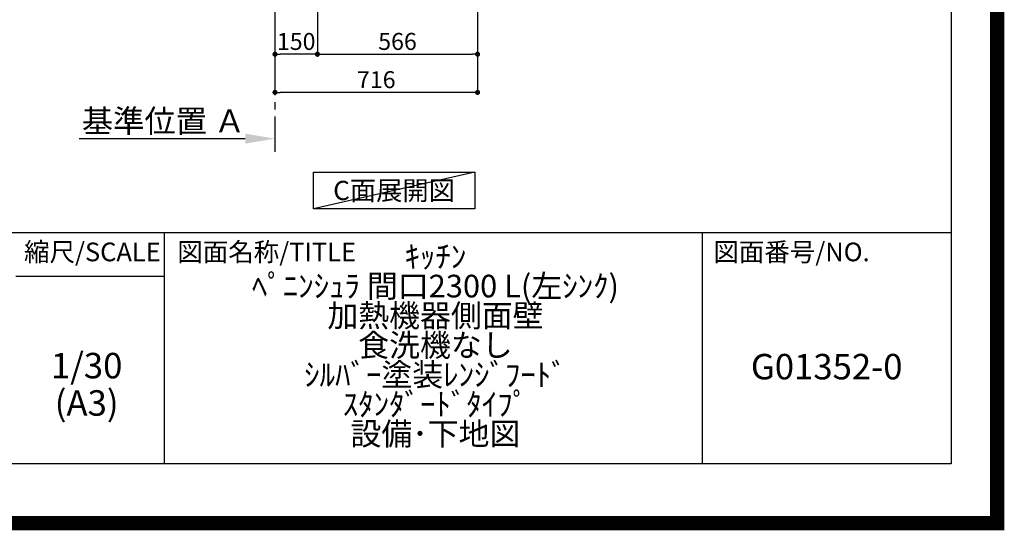
# Model space of a CAD drawing. Extents: x 0 to 26473, y -22065 to -13195.
# Drawn here: x 22993 to 26473, y -22065 to -20261 of the extents above; entities that cross this region are included whole.
import ezdxf

# ---------------------------------------------------------------- set-up
doc = ezdxf.new("R2010")
doc.units = 0
doc.header["$LTSCALE"] = 50
doc.header["$MEASUREMENT"] = 0
doc.linetypes.add('CENTER', pattern=[2, 1.25, -0.25, 0.25, -0.25])
doc.layers.get('0').update_dxf_attribs({"linetype": 'CONTINUOUS'})
doc.layers.get('DEFPOINTS').update_dxf_attribs({"color": 146, "linetype": 'CONTINUOUS'})
for name, color, linetype in [('111-壁仕上', 3, 'CONTINUOUS'), ('160-文字', 254, 'CONTINUOUS'), ('166-寸法B', 11, 'CONTINUOUS'), ('190-図面外枠', 5, 'CONTINUOUS'), ('191-図面内枠', 4, 'CONTINUOUS')]:
    doc.layers.add(name, color=color, linetype=linetype)
doc.styles.add('KH001', font='txt')
doc.dimstyles.new('KH1xx030', dxfattribs={"dimscale": 30, "dimtxt": 2, "dimasz": 0.6, "dimexe": 0.3, "dimexo": 1.2, "dimgap": 0.5, "dimtad": 3, "dimdec": 1, "dimdsep": 46, "dimlunit": 6, "dimtxsty": 'KH001', "dimblk": 'DOT', "dimcen": 1, "dimdle": 1, "dimclrd": 256, "dimclre": 256, "dimclrt": 256, "dimadec": 0, "dimazin": 0, "dimtfac": 1, "dimtdec": 1, "dimtix": 1, "dimtmove": 2, "dimatfit": 3, "dimldrblk": 'CLOSEDBLANK', "dimfxl": 1, "dimtolj": 1, "dimtzin": 0, "dimlwd": -1, "dimlwe": -1, "dimarcsym": 0})

# ---------------------------------------------------------------- blocks, each defined once
blk = doc.blocks.new('A$C5D946DDC')
at = {"layer": '190-図面外枠'}
for p, q in [((20519, 14349.3), (20519, 350.7)), ((20519, 350.7), (271, 350.7))]:
    blk.add_line(p, q, dxfattribs=at)
at = {"layer": 'DEFPOINTS'}
blk.add_lwpolyline([(0, 0), (20790, 0), (20790, 14700), (0, 14700)], close=True, dxfattribs=at)
blk = doc.blocks.new('*D107')
at = {"layer": '166-寸法B', "transparency": 16777216}
for p, q in [((23895.3, -20659.9), (23895.3, -20684.1)), ((23790.3, -20681.1), (23203.7, -20681.1))]:
    blk.add_line(p, q, dxfattribs=at)
blk.add_solid([(23790.3, -20663.6), (23790.3, -20698.6), (23895.3, -20681.1)], dxfattribs=at)
at = {"layer": 'DEFPOINTS', "color": 0, "transparency": 16777216}
for p in [(23895.3, -20629.9), (23212.7, -20681.1), (23212.7, -20760.4)]:
    blk.add_point(p, dxfattribs=at)
at = {"layer": '166-寸法B', "transparency": 16777216, "insert": (23501.5, -20618.6), "char_height": 81, "attachment_point": 5, "style": 'KH001'}
blk.add_mtext('\\A1;基準位置 Ａ', dxfattribs=at)
blk = doc.blocks.new('_ClosedBlank')
at = {"color": 0, "linetype": 'ByBlock', "lineweight": -2}
for p, q in [((-1, 0.167), (0, 0)), ((-1, 0.167), (-1, -0.167)), ((0, 0), (-1, -0.167))]:
    blk.add_line(p, q, dxfattribs=at)
blk = doc.blocks.new('_None')
blk = doc.blocks.new('_Dot')
at = {"color": 0, "linetype": 'ByBlock', "lineweight": -2}
blk.add_line((-0.5, 0), (-1, 0), dxfattribs=at)
at = {"color": 0, "linetype": 'ByBlock', "const_width": 0.5}
blk.add_lwpolyline([(-0.25, 0, 1), (0.25, 0, 1)], format="xyb", close=True, dxfattribs=at)
blk = doc.blocks.new('*D114')
at = {"layer": '166-寸法B', "transparency": 16777216}
for p, q in [((24045.3, -19908.5), (24045.3, -20391.5)), ((23895.3, -20318.8), (23895.3, -20391.5)), ((24027.3, -20382.5), (23913.3, -20382.5))]:
    blk.add_line(p, q, dxfattribs=at)
at = {"layer": 'DEFPOINTS', "color": 0, "transparency": 16777216}
for p in [(24045.3, -19872.5), (23895.3, -20282.8), (23895.3, -20382.5)]:
    blk.add_point(p, dxfattribs=at)
at = {"layer": '166-寸法B', "transparency": 16777216, "xscale": 18, "yscale": 18, "zscale": 18, "rotation": 180}
blk.add_blockref('_Dot', (23895.3, -20382.5), dxfattribs=at)
at = {"layer": '166-寸法B', "transparency": 16777216, "xscale": 18, "yscale": 18, "zscale": 18}
blk.add_blockref('_Dot', (24045.3, -20382.5), dxfattribs=at)
at = {"layer": '166-寸法B', "transparency": 16777216, "insert": (23970.3, -20337.5), "char_height": 60, "attachment_point": 5, "style": 'KH001'}
blk.add_mtext('\\A1;150', dxfattribs=at)
blk = doc.blocks.new('*D115')
at = {"layer": '166-寸法B', "transparency": 16777216}
for p, q in [((24045.3, -19908.5), (24045.3, -20391.5)), ((24611.3, -19908.5), (24611.3, -20391.5)), ((24063.3, -20382.5), (24593.3, -20382.5))]:
    blk.add_line(p, q, dxfattribs=at)
at = {"layer": 'DEFPOINTS', "color": 0, "transparency": 16777216}
for p in [(24045.3, -19872.5), (24611.3, -19872.5), (24611.3, -20382.5)]:
    blk.add_point(p, dxfattribs=at)
at = {"layer": '166-寸法B', "transparency": 16777216, "xscale": 18, "yscale": 18, "zscale": 18, "rotation": 180}
blk.add_blockref('_Dot', (24045.3, -20382.5), dxfattribs=at)
at = {"layer": '166-寸法B', "transparency": 16777216, "xscale": 18, "yscale": 18, "zscale": 18}
blk.add_blockref('_Dot', (24611.3, -20382.5), dxfattribs=at)
at = {"layer": '166-寸法B', "transparency": 16777216, "insert": (24328.3, -20337.5), "char_height": 60, "attachment_point": 5, "style": 'KH001'}
blk.add_mtext('\\A1;566', dxfattribs=at)
blk = doc.blocks.new('*D117')
at = {"layer": '166-寸法B', "transparency": 16777216}
for p, q in [((24611.3, -19908.5), (24611.3, -20526.5)), ((23895.3, -20354.8), (23895.3, -20526.5)), ((24593.3, -20517.5), (23913.3, -20517.5))]:
    blk.add_line(p, q, dxfattribs=at)
at = {"layer": 'DEFPOINTS', "color": 0, "transparency": 16777216}
for p in [(24611.3, -19872.5), (23895.3, -20318.8), (23895.3, -20517.5)]:
    blk.add_point(p, dxfattribs=at)
at = {"layer": '166-寸法B', "transparency": 16777216, "xscale": 18, "yscale": 18, "zscale": 18, "rotation": 180}
blk.add_blockref('_Dot', (23895.3, -20517.5), dxfattribs=at)
at = {"layer": '166-寸法B', "transparency": 16777216, "xscale": 18, "yscale": 18, "zscale": 18}
blk.add_blockref('_Dot', (24611.3, -20517.5), dxfattribs=at)
at = {"layer": '166-寸法B', "transparency": 16777216, "insert": (24253.3, -20472.5), "char_height": 60, "attachment_point": 5, "style": 'KH001'}
blk.add_mtext('\\A1;716', dxfattribs=at)

msp = doc.modelspace()

# ---------------------------------------------------------------- linework, layer by layer
at = {"layer": '111-壁仕上', "color": 253, "linetype": 'CENTER', "ltscale": 2}
msp.add_line((23895.32, -20727.49), (23895.32, -17472.51), dxfattribs=at)
at = {"layer": '160-文字'}
msp.add_lwpolyline([(24031, -20798.95), (24601.03, -20798.95), (24601.03, -20929.38), (24031, -20929.38)], close=True, dxfattribs=at)
at = {"layer": '191-図面内枠'}
for p, q in [((14136.57, -21012.67), (26285.39, -21012.67)), ((23503.08, -21012.67), (23503.08, -21829.6)), ((25404.96, -21012.67), (25404.96, -21829.6)), ((22979.35, -21167.02), (23503.08, -21167.02))]:
    msp.add_line(p, q, dxfattribs=at)
at = {"layer": 'DEFPOINTS'}
msp.add_line((24601.03, -20798.95), (24031, -20929.38), dxfattribs=at)
at = {"layer": 'DEFPOINTS', "color": 1, "const_width": 50}
msp.add_lwpolyline([(13973.99, -22040), (26447.97, -22040), (26447.97, -13220), (13973.99, -13220)], close=True, dxfattribs=at)

# ---------------------------------------------------------------- block references
at = {"layer": '190-図面外枠', "xscale": 0.599999999976717, "yscale": 0.599999999976717, "zscale": 0.599999999976717}
msp.add_blockref('A$C5D946DDC', (13973.99, -22040), dxfattribs=at)

# ---------------------------------------------------------------- texts
at = {"layer": '160-文字', "insert": (24316.01, -20864.16), "char_height": 68, "attachment_point": 5, "style": 'KH001'}
msp.add_mtext('{\\fArial|b0|i0|c0|p32;C}面展開図', dxfattribs=at)
at = {"layer": '160-文字', "attachment_point": 5, "style": 'KH001'}
for s, insert, char_height, line_spacing_factor in [('ｷｯﾁﾝ\\Pﾍﾟﾆﾝｼｭﾗ 間口2300 L(左ｼﾝｸ)\\P加熱機器側面壁\\P食洗機なし\\Pｼﾙﾊﾞｰ塗装ﾚﾝｼﾞﾌｰﾄﾞ\\Pｽﾀﾝﾀﾞｰﾄﾞﾀｲﾌﾟ\\P設備･下地図', (24462.39, -21421.13), 80, 0.783), ('1/30', (23229.75, -21494.73), 90, 0.876232), ('G01352-0', (25845.17, -21498.31), 90, 0.876232), ('(A3)', (23229.75, -21626.73), 90, 0.876232)]:
    msp.add_mtext(s, dxfattribs=dict(at, insert=insert, char_height=char_height, line_spacing_factor=line_spacing_factor))
at = {"layer": '191-図面内枠', "char_height": 66, "line_spacing_factor": 0.782827, "style": 'KH001'}
for s, insert, attachment_point in [('縮尺/SCALE', (23249.95, -21089.84), 5), ('図面名称/TITLE', (23550.04, -21089.84), 4), ('図面番号/NO.', (25444.7, -21089.84), 4)]:
    msp.add_mtext(s, dxfattribs=dict(at, insert=insert, attachment_point=attachment_point))

# ---------------------------------------------------------------- dimensions: what is measured, and where the dimension line sits
at = {"layer": '166-寸法B'}
for base, p1, p2, picture, middle in [((23895.32, -20382.51), (24045.32, -19872.51), (23895.32, -20282.83), '*D114', (23970.32, -20337.51)), ((23895.32, -20517.51), (24611.32, -19872.51), (23895.32, -20318.83), '*D117', (24253.32, -20472.51)), ((24611.32, -20382.51), (24045.32, -19872.51), (24611.32, -19872.51), '*D115', (24328.32, -20337.51))]:
    dim = msp.add_linear_dim(base=base, p1=p1, p2=p2, angle=180, dimstyle='KH1xx030', dxfattribs=at)
    dim.commit()
    dim.dimension.update_dxf_attribs({"geometry": picture, "text_midpoint": middle})
dim = msp.add_linear_dim(base=(23212.71, -20681.05), p1=(23895.32, -20629.92), p2=(23212.71, -20760.37), text='基準位置 Ａ', dimstyle='KH1xx030', override={"dimtxt": 2.7, "dimasz": 3.5, "dimexe": 0.1, "dimexo": 1, "dimblk2": 'None', "dimsah": 1, "dimdle": 0.3, "dimse2": 1}, dxfattribs=at)
dim.commit()
dim.dimension.update_dxf_attribs({"geometry": '*D107', "text_midpoint": (23501.51, -20618.56)})

doc.saveas('drawing.dxf')
